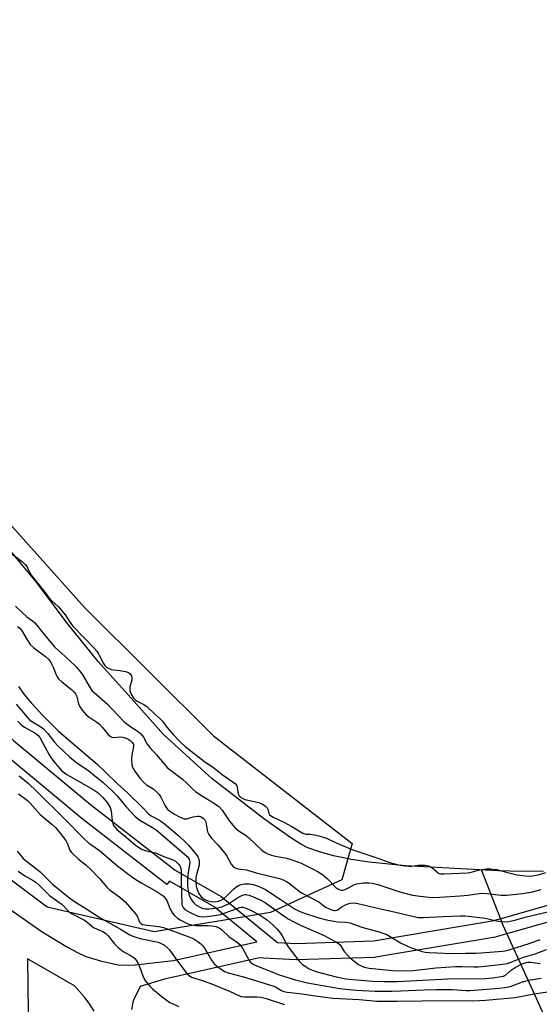
# Model space of a CAD drawing. Units: inches. Extents: x 1243766 to 1249766, y 525454 to 529455.
# Drawn here: x 1243988 to 1244178, y 527876 to 528237 of the extents above; entities that cross this region are included whole.
import ezdxf

# ---------------------------------------------------------------- set-up
doc = ezdxf.new("R2010")
doc.units = ezdxf.units.IN
doc.header["$MEASUREMENT"] = 0
for name, color, linetype in [('HYDRO-Hidden Single Line Stream', 5, 'Continuous'), ('HYDRO-Water Body', 4, 'Continuous'), ('NTRL-Trees', 3, 'Continuous'), ('TRANS-Street Sidewalk', 7, 'Continuous'), ('Undefined', 1, 'Continuous')]:
    doc.layers.add(name, color=color, linetype=linetype)

msp = doc.modelspace()

# ---------------------------------------------------------------- linework, layer by layer
at = {"layer": 'HYDRO-Hidden Single Line Stream'}
msp.add_lwpolyline([(1244205.48, 527816.47), (1244204.59, 527818.41), (1244186.05, 527858.81), (1244178.47, 527875.33), (1244178.18, 527875.96), (1244164.84, 527905.05), (1244156.81, 527925.69)], dxfattribs=at)
at = {"layer": 'HYDRO-Water Body'}
msp.add_lwpolyline([(1244179.58, 527925.3), (1244171.79, 527925.13), (1244162.81, 527925.38), (1244147.04, 527926.21), (1244128.95, 527927.26), (1244115.6, 527928.5), (1244109.2, 527929.51), (1244102.53, 527930.92), (1244097.12, 527932.39), (1244093.16, 527933.84), (1244090.56, 527935.18), (1244087.33, 527937.18), (1244077.43, 527944.2), (1244058.07, 527959.05), (1244054.09, 527962.72), (1244040.33, 527975.29), (1244028.44, 527988.64), (1244016.27, 528001.99), (1244004.97, 528016.04), (1243993.78, 528031.09), (1243982.34, 528044.79)], dxfattribs=at)
at = {"layer": 'NTRL-Trees'}
msp.add_lwpolyline([(1243970.37, 528067.54), (1244011.27, 528021.87), (1244035.14, 527998.14), (1244058.58, 527974.84), (1244072.27, 527964.25), (1244109.48, 527935.44), (1244105.6, 527922.11), (1244079.5, 527910.06), (1244036.84, 527903.03), (1243997.69, 527912.07), (1243916.74, 527972.44)], dxfattribs=at)
at = {"layer": 'TRANS-Street Sidewalk'}
for points in [[(1243795.98, 528257.18, 0), (1243811.83, 528216.67, 0), (1243825.3, 528184.52, 0), (1243835.28, 528164.54, 0), (1243859, 528125.11, 0), (1243880.93, 528090.69, 0), (1243903.98, 528061.95, 0), (1243921.48, 528039.26, 0), (1243956.27, 528003.58, 0), (1243985.34, 527973.13, 0), (1244013.52, 527949.67, 0), (1244044.55, 527925.65, 0), (1244061.47, 527915.94, 0), (1244082.06, 527899.14, 0), (1244088.96, 527898.8, 0), (1244117.2, 527899.67, 0), (1244160.73, 527907, 0), (1244164.02, 527907.93, 0), (1244202.68, 527918.91, 0)], [(1243977.7, 527915.66, 0), (1243995.81, 527903.03, 0), (1244005.07, 527897.37, 0), (1244008.94, 527895.31, 0), (1244011.77, 527894.02, 0), (1244017.19, 527892.36, 0), (1244023.62, 527890.99, 0), (1244026.46, 527890.77, 0), (1244029.88, 527890.89, 0), (1244043.97, 527892.58, 0), (1244074.5, 527899.41, 0), (1244058.87, 527912.16, 0), (1244042.44, 527921.59, 0), (1244041.52, 527920.41, 0), (1244009.8, 527944.96, 0), (1244009.72, 527945.02, 0), (1243981.37, 527968.64, 0)], [(1244204.47, 527913.18, 0), (1244165.66, 527902.16, 0), (1244162.21, 527901.19, 0), (1244161.9, 527901.12, 0), (1244118, 527893.72, 0), (1244117.59, 527893.68, 0), (1244089.02, 527892.8, 0), (1244088.93, 527892.8, 0), (1244088.78, 527892.8, 0), (1244077.06, 527893.38, 0), (1244075.42, 527893.46, 0), (1244040.62, 527885.69, 0), (1244031.75, 527883.05, 0), (1244029.13, 527877.75, 0), (1244028.56, 527874.61, 0)], [(1244014.88, 527873.92, 0), (1244012.89, 527877.07, 0), (1244011.28, 527879.11, 0), (1244007.62, 527883.19, 0), (1243990.4, 527893.11, 0), (1243990.73, 527873.51, 0)]]:
    msp.add_polyline3d(points, dxfattribs=at)
at = {"layer": 'Undefined'}
for points, elevation in [([(1243999.85, 528000), (1244000.95, 527997.19), (1244001.32, 527996.45), (1244001.83, 527995.73), (1244002.97, 527994.63), (1244006.5, 527991.75), (1244007.49, 527990.81), (1244008.01, 527990.2), (1244008.47, 527989.26), (1244009.16, 527986.5), (1244009.45, 527985.7), (1244010.41, 527984.26), (1244011.93, 527982.49), (1244012.85, 527981.75), (1244015.85, 527979.82), (1244016.85, 527979.05), (1244017.81, 527978.05), (1244020.05, 527975.27), (1244020.88, 527974.53), (1244021.34, 527974.34), (1244021.87, 527974.26), (1244024.73, 527974.41), (1244025.85, 527974.26), (1244026.81, 527973.88), (1244027.52, 527973.49), (1244028.22, 527972.99), (1244028.84, 527972.43), (1244029.25, 527971.71), (1244029.33, 527971.05), (1244029.21, 527970.19), (1244028.61, 527967.88), (1244028.52, 527966.45), (1244028.71, 527964.19), (1244028.9, 527963.39), (1244029.14, 527962.88), (1244029.74, 527961.91), (1244031.61, 527959.33), (1244032.9, 527957.86), (1244034.09, 527956.88), (1244036.45, 527955.4), (1244037.71, 527954.29), (1244038.68, 527953.27), (1244039.3, 527952.32), (1244040.88, 527949.18), (1244041.59, 527948.14), (1244042.64, 527947.19), (1244044.08, 527946.28), (1244046.36, 527945.03), (1244047.84, 527944.46), (1244048.32, 527944.38), (1244048.81, 527944.41), (1244051.09, 527945.15), (1244052.79, 527945.39), (1244053.35, 527945.36), (1244053.88, 527945.22), (1244054.83, 527944.69), (1244055.37, 527944.06), (1244055.74, 527943.3), (1244055.95, 527942.47), (1244056.43, 527939.71), (1244056.86, 527938.72), (1244057.88, 527937.39), (1244060.22, 527934.87), (1244062.74, 527931.89), (1244063.51, 527930.76), (1244065.11, 527927.79), (1244065.84, 527926.92), (1244066.5, 527926.42), (1244067.57, 527926.09), (1244070.65, 527925.69), (1244074.23, 527924.68), (1244082.75, 527922.58), (1244084.08, 527922.13), (1244085.39, 527921.5), (1244086.35, 527920.9), (1244090.17, 527917.85), (1244091.3, 527917.07), (1244096.47, 527914.44), (1244097.21, 527913.97), (1244099.04, 527912.53), (1244099.95, 527911.92), (1244101.56, 527911.17), (1244102.65, 527910.84), (1244103.17, 527910.82), (1244103.88, 527911), (1244104.3, 527911.25), (1244105.72, 527912.35), (1244107.51, 527913.18), (1244108.82, 527913.58), (1244110.07, 527913.69), (1244111.48, 527913.46), (1244119.77, 527911.42), (1244124.86, 527910.38), (1244132.06, 527908.65), (1244133.76, 527908.32), (1244135.62, 527908.25), (1244142.79, 527908.66), (1244148.99, 527908.86), (1244150.9, 527908.84), (1244157.36, 527908.16), (1244158.78, 527907.89), (1244162.19, 527907.05), (1244163.88, 527906.8), (1244165.3, 527906.68), (1244166.74, 527906.82), (1244169.06, 527907.3), (1244173.29, 527908.49), (1244181.16, 527910.34)], 378), ([(1244008.39, 528000), (1244010.42, 527997.43), (1244013.34, 527992.4), (1244014.05, 527991.39), (1244014.82, 527990.64), (1244019.76, 527986.36), (1244023.49, 527982.38), (1244025.89, 527980), (1244028.29, 527978.12), (1244031.04, 527976.43), (1244031.86, 527975.73), (1244032.93, 527974.34), (1244034.34, 527971.81), (1244035.24, 527970.49), (1244037.7, 527967.81), (1244041.75, 527963.12), (1244043.28, 527961.85), (1244047.26, 527959), (1244048.88, 527957.5), (1244051.08, 527955.23), (1244052.12, 527954.34), (1244054.19, 527952.91), (1244058.93, 527950.06), (1244060.53, 527948.88), (1244061.72, 527947.58), (1244064.51, 527943.59), (1244065.79, 527941.95), (1244066.57, 527941.09), (1244068.01, 527939.88), (1244070.15, 527938.5), (1244071.42, 527937.55), (1244076.34, 527932.98), (1244077.49, 527932.09), (1244078.52, 527931.56), (1244079.91, 527931.13), (1244081.33, 527930.79), (1244085.34, 527930.06), (1244086.71, 527929.67), (1244090.68, 527928.14), (1244095.19, 527925.97), (1244096.99, 527925.01), (1244098.65, 527923.92), (1244100.23, 527922.53), (1244103.47, 527919.24), (1244104.14, 527918.74), (1244104.92, 527918.42), (1244105.47, 527918.31), (1244106.01, 527918.3), (1244106.82, 527918.51), (1244108.13, 527919.15), (1244110.08, 527920.3), (1244111.08, 527920.66), (1244113.61, 527921), (1244115.56, 527921), (1244116.93, 527920.82), (1244118.85, 527920.32), (1244126.88, 527917.69), (1244131.48, 527916.49), (1244134.35, 527916.04), (1244137.5, 527915.72), (1244138.95, 527915.66), (1244141.59, 527915.74), (1244148.96, 527916.18), (1244151.79, 527916.46), (1244155.96, 527917.07), (1244157.35, 527917.17), (1244158.78, 527917.1), (1244163.98, 527916.51), (1244165.98, 527916.49), (1244171.87, 527917.07), (1244175.55, 527917.68), (1244178.73, 527918.54)], 376), ([(1244019.35, 528000), (1244020.19, 527999.49), (1244021.2, 527999.09), (1244021.89, 527998.96), (1244024.3, 527998.81), (1244026.32, 527998.4), (1244027.39, 527997.99), (1244028.04, 527997.51), (1244028.58, 527996.74), (1244028.71, 527995.97), (1244028.63, 527995.22), (1244027.95, 527992.73), (1244027.9, 527992.19), (1244027.96, 527991.38), (1244028.15, 527990.6), (1244028.37, 527990.07), (1244029.32, 527988.59), (1244029.93, 527988), (1244030.61, 527987.51), (1244031.35, 527987.1), (1244032.82, 527986.46), (1244034.02, 527985.69), (1244036.81, 527983.04), (1244039.23, 527980.96), (1244039.92, 527980.23), (1244041.51, 527977.97), (1244043.81, 527975.34), (1244046.55, 527972.5), (1244048.26, 527970.93), (1244055.36, 527965.41), (1244058.68, 527963.06), (1244061.78, 527960.67), (1244066.61, 527957.23), (1244067.02, 527956.77), (1244067.26, 527956.17), (1244067.55, 527954.17), (1244067.78, 527953.35), (1244068.05, 527952.89), (1244068.62, 527952.28), (1244069.33, 527951.81), (1244070.14, 527951.5), (1244075.24, 527950.34), (1244076.57, 527949.84), (1244077.53, 527949.19), (1244078.29, 527948.39), (1244078.51, 527947.93), (1244078.83, 527946.39), (1244079.11, 527945.92), (1244079.51, 527945.59), (1244080.48, 527945.05), (1244084.4, 527943.21), (1244087.33, 527941.61), (1244091.38, 527939.19), (1244092.42, 527938.79), (1244094.02, 527938.74), (1244095.49, 527938.54), (1244097.25, 527938.19), (1244098.92, 527937.7), (1244099.99, 527937.29), (1244103.62, 527935.58), (1244109.61, 527933), (1244119.15, 527929.91), (1244121.71, 527928.85), (1244123.62, 527928.29), (1244126.94, 527927.48), (1244130.07, 527927.02), (1244131.17, 527927.04), (1244133.6, 527927.4), (1244134.73, 527927.49), (1244136.2, 527927.42), (1244137.45, 527927.19), (1244138, 527926.99), (1244138.57, 527926.65), (1244140.89, 527924.68), (1244141.35, 527924.42), (1244141.86, 527924.28), (1244143.12, 527924.23), (1244151.67, 527924.59), (1244152.68, 527924.76), (1244155.18, 527925.47), (1244156.22, 527925.69), (1244158.75, 527926.06), (1244160.17, 527926.13), (1244162.46, 527925.81), (1244165.34, 527924.99), (1244169.82, 527923.96), (1244173.01, 527923.48), (1244174.14, 527923.41), (1244175.57, 527923.53), (1244177.58, 527923.96), (1244180.43, 527924.7)], 374), ([(1243987.09, 527992.95), (1243989.26, 527989.91), (1243991.76, 527986.94), (1243995.96, 527982.34), (1244001.85, 527976.51), (1244015.95, 527964.39), (1244018.99, 527961.55), (1244023.27, 527957.35), (1244027.13, 527953.93), (1244032.47, 527948.69), (1244034.77, 527946.25), (1244035.74, 527945.55), (1244038.82, 527943.88), (1244040.62, 527942.6), (1244046.05, 527938.03), (1244048.38, 527935.87), (1244049.38, 527934.81), (1244052.39, 527931.21), (1244052.86, 527930.49), (1244053.08, 527929.98), (1244053.31, 527928.89), (1244053.36, 527927.77), (1244053.23, 527926.94), (1244052.48, 527924.48), (1244052.17, 527922.98), (1244052.13, 527921.56), (1244052.27, 527919.81), (1244052.58, 527918.48), (1244053.25, 527917.03), (1244054.13, 527915.88), (1244054.55, 527915.48), (1244055.23, 527914.99), (1244056.5, 527914.36), (1244057.6, 527914.08), (1244059.03, 527914), (1244060.42, 527914.2), (1244061.38, 527914.57), (1244062.27, 527915.14), (1244063.32, 527916.07), (1244065.92, 527918.71), (1244066.77, 527919.4), (1244067.74, 527919.96), (1244068.73, 527920.35), (1244070.01, 527920.57), (1244071.69, 527920.56), (1244073.09, 527920.39), (1244075.34, 527919.66), (1244077.66, 527918.48), (1244083.05, 527915.05), (1244088.48, 527911.37), (1244089.74, 527910.71), (1244091.28, 527910.12), (1244097.19, 527908.19), (1244099.98, 527907.46), (1244104.1, 527906.73), (1244107, 527906.54), (1244108.59, 527906.26), (1244113, 527904.76), (1244119.69, 527902.92), (1244121.02, 527902.46), (1244122.07, 527901.99), (1244127.2, 527899.05), (1244129.99, 527897.66), (1244131.83, 527896.92), (1244135.06, 527895.86), (1244136.16, 527895.63), (1244137.59, 527895.47), (1244146.01, 527895.09), (1244150.99, 527895.23), (1244154.6, 527895.2), (1244156.7, 527895.3), (1244164.51, 527895.9), (1244165.54, 527896.05), (1244166.95, 527896.41), (1244174.64, 527898.91), (1244178.33, 527900.2)], 380), ([(1243986.33, 527986.36), (1243990.4, 527981.48), (1243991.26, 527980.58), (1243992.23, 527979.89), (1243995.29, 527978.11), (1243996.24, 527977.41), (1243997.92, 527975.73), (1244000.34, 527972.56), (1244001.41, 527971.31), (1244005.84, 527967.15), (1244008.05, 527965.33), (1244012.89, 527961.94), (1244015.01, 527960.33), (1244018.16, 527957.74), (1244021.58, 527954.6), (1244023.2, 527952.92), (1244026.58, 527948.77), (1244029.84, 527945.29), (1244031.62, 527943.94), (1244036.27, 527941.26), (1244037.54, 527940.41), (1244043.41, 527935.33), (1244048.97, 527930.67), (1244049.45, 527930.06), (1244049.69, 527929.6), (1244049.83, 527929.09), (1244049.87, 527928.52), (1244049.81, 527927.64), (1244049.28, 527924.6), (1244049.08, 527922.72), (1244049.09, 527920.05), (1244049.26, 527918.05), (1244049.69, 527916.48), (1244050.43, 527914.92), (1244051.24, 527913.71), (1244052.15, 527912.89), (1244053.91, 527911.92), (1244054.72, 527911.6), (1244055.57, 527911.4), (1244057.03, 527911.39), (1244060.24, 527911.78), (1244061.65, 527912.17), (1244064.09, 527913.23), (1244067.82, 527915.69), (1244069.29, 527916.41), (1244070.05, 527916.64), (1244070.51, 527916.69), (1244071.67, 527916.46), (1244075.43, 527914.84), (1244077.48, 527913.72), (1244079.42, 527912.45), (1244084.81, 527908.55), (1244085.99, 527907.8), (1244087.74, 527906.83), (1244090.78, 527905.3), (1244099.13, 527901.67), (1244104.08, 527899.02), (1244105.05, 527898.21), (1244106.48, 527895.77), (1244107.79, 527894.32), (1244109.03, 527893.16), (1244110.59, 527891.88), (1244111.52, 527891.22), (1244112.28, 527890.8), (1244113.88, 527890.14), (1244115.69, 527889.72), (1244124.23, 527888.83), (1244127.04, 527888.69), (1244131.79, 527888.88), (1244140.19, 527889.86), (1244147.26, 527890.28), (1244149.61, 527890.36), (1244154, 527890.2), (1244155.56, 527890.24), (1244161.45, 527890.82), (1244166.32, 527891.47), (1244167.36, 527891.81), (1244172.28, 527893.71), (1244176.51, 527894.98), (1244180.64, 527896.55)], 382), ([(1243986.94, 527980.16), (1243987.89, 527979.11), (1243989.36, 527977.97), (1243993.12, 527975.94), (1243994.22, 527975.09), (1243994.92, 527974.17), (1243995.86, 527972.67), (1243998.4, 527967.85), (1243998.99, 527966.88), (1244000.54, 527964.83), (1244002.25, 527962.83), (1244003.07, 527961.99), (1244003.95, 527961.29), (1244004.89, 527960.67), (1244014.5, 527955.19), (1244016.29, 527953.9), (1244017.91, 527952.36), (1244019.61, 527950.41), (1244020.73, 527948.57), (1244021.12, 527947.26), (1244021.51, 527943.85), (1244021.72, 527942.74), (1244022, 527941.96), (1244022.27, 527941.49), (1244023.16, 527940.51), (1244026.46, 527937.84), (1244029.98, 527934.8), (1244032.08, 527933.39), (1244033.39, 527932.87), (1244037.31, 527931.92), (1244040.39, 527930.66), (1244043.41, 527929.54), (1244044.67, 527928.86), (1244045.71, 527927.94), (1244046.21, 527927.26), (1244046.45, 527926.75), (1244046.7, 527925.41), (1244046.77, 527924.3), (1244046.72, 527921.57), (1244047.04, 527913.18), (1244047.15, 527912.64), (1244047.44, 527911.99), (1244048.15, 527911.26), (1244049.81, 527910.24), (1244052.65, 527908.92), (1244053.64, 527908.61), (1244054.84, 527908.53), (1244057.32, 527908.74), (1244061.22, 527909.42), (1244062.9, 527909.97), (1244068.21, 527911.98), (1244068.7, 527912.05), (1244069.24, 527912.01), (1244070.59, 527911.64), (1244072.44, 527910.85), (1244075.47, 527909.22), (1244078.4, 527907.26), (1244080.53, 527905.45), (1244081.87, 527904.08), (1244083.12, 527902.54), (1244083.72, 527901.56), (1244085.34, 527898.48), (1244085.95, 527897.48), (1244089.99, 527892.31), (1244091.21, 527891.04), (1244092.15, 527890.4), (1244093.63, 527889.53), (1244094.91, 527888.95), (1244096.57, 527888.43), (1244103.55, 527886.53), (1244106.55, 527885.89), (1244108.19, 527885.69), (1244117.01, 527884.92), (1244121.15, 527884.78), (1244126.08, 527884.88), (1244146.76, 527885.98), (1244153.59, 527885.81), (1244158.29, 527885.9), (1244160.99, 527886.12), (1244164.06, 527886.61), (1244164.86, 527886.83), (1244165.57, 527887.17), (1244167.74, 527889.04), (1244169.11, 527889.94), (1244171.78, 527891.26), (1244173.14, 527891.76), (1244173.98, 527891.88), (1244174.85, 527891.86), (1244178.36, 527891.38)], 384), ([(1243987.35, 527960.17), (1243990.78, 527957.31), (1243993.88, 527954.45), (1244003.88, 527944.56), (1244010.87, 527937.43), (1244012.92, 527935.53), (1244013.95, 527934.73), (1244016.8, 527932.83), (1244023.58, 527927.08), (1244028.56, 527923.3), (1244030.48, 527921.97), (1244032.29, 527920.82), (1244037.94, 527917.69), (1244040.12, 527916.15), (1244040.92, 527915.37), (1244041.55, 527914.47), (1244042.74, 527911.33), (1244043.52, 527909.84), (1244044.25, 527908.98), (1244045.41, 527908.05), (1244046.41, 527907.43), (1244048.5, 527906.36), (1244049.57, 527905.88), (1244050.66, 527905.53), (1244052.08, 527905.32), (1244056.37, 527905.35), (1244057.96, 527905.25), (1244059.56, 527904.95), (1244060.72, 527904.46), (1244061.59, 527903.84), (1244064.25, 527901.32), (1244067.39, 527899.14), (1244068.4, 527898.27), (1244069.35, 527896.85), (1244071.5, 527892.76), (1244072.01, 527892.09), (1244072.42, 527891.72), (1244073.38, 527891.11), (1244074.67, 527890.49), (1244083.09, 527887.16), (1244088.69, 527885.49), (1244093.1, 527884.38), (1244096.43, 527883.72), (1244104.88, 527882.3), (1244108.33, 527881.84), (1244110.87, 527881.64), (1244117.87, 527881.35), (1244124, 527881.33), (1244127.24, 527881.37), (1244135.82, 527881.78), (1244140.1, 527881.89), (1244146.14, 527881.89), (1244151.18, 527881.57), (1244152.71, 527881.55), (1244163.29, 527882.36), (1244165.35, 527882.59), (1244167.38, 527882.99), (1244169.04, 527883.56), (1244171.85, 527884.69), (1244174.69, 527885.38), (1244178.71, 527886.01)], 386), ([(1243987.09, 527953.61), (1243990.42, 527951.19), (1243991.42, 527950.18), (1243995.08, 527946.01), (1243999.5, 527942.34), (1244000.77, 527941.13), (1244002.8, 527938.69), (1244004.45, 527936.48), (1244004.97, 527935.46), (1244005.95, 527932.94), (1244006.57, 527932.05), (1244009.06, 527929.63), (1244011.97, 527927.41), (1244013.8, 527925.75), (1244016.81, 527922.6), (1244019.53, 527919.43), (1244020.36, 527918.57), (1244021.66, 527917.55), (1244024.3, 527915.78), (1244026.28, 527914.06), (1244030.12, 527909.55), (1244030.71, 527908.56), (1244031.46, 527906.62), (1244031.97, 527906.03), (1244032.53, 527905.75), (1244033.31, 527905.56), (1244038.52, 527904.98), (1244040.22, 527904.67), (1244048.94, 527901.47), (1244051.42, 527900.42), (1244052.9, 527899.54), (1244053.93, 527898.64), (1244054.68, 527897.85), (1244055.49, 527896.65), (1244057.85, 527892.61), (1244058.91, 527891.23), (1244060.16, 527890.2), (1244062.64, 527888.55), (1244064, 527887.97), (1244069.57, 527886.54), (1244080.39, 527883.24), (1244081.36, 527882.84), (1244083.51, 527881.52), (1244084.43, 527881.14), (1244085.55, 527880.93), (1244090.17, 527880.46), (1244097.73, 527879.28), (1244102.31, 527878.76), (1244111.93, 527878.2), (1244118.47, 527877.67), (1244125.86, 527877.62), (1244143.95, 527877.86), (1244153.87, 527877.74), (1244158.35, 527877.97), (1244169.22, 527878.91), (1244176.17, 527880.26), (1244184.46, 527881.55)], 388), ([(1243986.69, 527932.62), (1243987.82, 527931.1), (1243988.89, 527929.91), (1243990.64, 527928.39), (1243994.89, 527925.16), (1243999.61, 527920.53), (1244005.29, 527915.81), (1244007.28, 527914.44), (1244011.84, 527911.58), (1244016.7, 527908.41), (1244024.57, 527904.03), (1244027.98, 527901.97), (1244029.07, 527901.39), (1244030.08, 527901.01), (1244031.75, 527900.56), (1244038.3, 527899.18), (1244039.38, 527898.8), (1244040.67, 527898.09), (1244041.75, 527897.21), (1244042.5, 527896.37), (1244045.77, 527891.83), (1244048.87, 527887.81), (1244049.63, 527887.01), (1244050.59, 527886.43), (1244054.49, 527885.18), (1244058.22, 527883.84), (1244064.68, 527881.19), (1244067.59, 527879.77), (1244068.65, 527879.37), (1244070.01, 527879.2), (1244074.48, 527879.23), (1244075.91, 527879.1), (1244077.52, 527878.7), (1244084.57, 527876.44)], 390), ([(1243986.96, 527925.29), (1243989.41, 527923.5), (1243992.52, 527921.8), (1243993.61, 527921.04), (1243994.85, 527919.96), (1243998.54, 527916.35), (1244001.96, 527913.91), (1244002.96, 527913.12), (1244005.15, 527910.8), (1244005.81, 527910.25), (1244006.79, 527909.66), (1244011.31, 527907.29), (1244012.2, 527906.65), (1244013.96, 527905.14), (1244014.89, 527904.52), (1244018.1, 527903.11), (1244019.04, 527902.53), (1244020.03, 527901.59), (1244022.26, 527898.67), (1244023.61, 527897.23), (1244025.46, 527895.87), (1244028.42, 527894.18), (1244029.47, 527893.44), (1244030.22, 527892.63), (1244030.94, 527891.44), (1244031.58, 527889.93), (1244032.67, 527886.88), (1244033.29, 527885.62), (1244033.93, 527884.68), (1244035.27, 527883.17), (1244036.3, 527882.16), (1244039.78, 527879.22), (1244041.28, 527878.06), (1244042.65, 527877.13), (1244043.68, 527876.6), (1244045.9, 527875.7)], 392)]:
    msp.add_lwpolyline(points, dxfattribs=dict(at, elevation=elevation))
for points in [[(1243984.73, 528041.54, 374), (1243988.59, 528038.56, 374), (1243989.63, 528037.6, 374), (1243990.26, 528036.68, 374), (1243991.11, 528034.7, 374), (1243991.77, 528033.62, 374), (1243996.31, 528028.04, 374), (1243998.21, 528025.44, 374), (1243999.19, 528024.42, 374), (1244001.8, 528022.03, 374), (1244002.56, 528021.19, 374), (1244004.22, 528019.14, 374), (1244006.53, 528015.66, 374), (1244007.24, 528014.72, 374), (1244014.81, 528006.98, 374), (1244015.89, 528005.78, 374), (1244016.63, 528004.65, 374), (1244018.23, 528001.37, 374), (1244018.82, 528000.53, 374), (1244019.35, 528000, 374)], [(1243986.01, 528022.29, 376), (1243988.34, 528020.07, 376), (1243990.24, 528018.46, 376), (1243992.29, 528016.93, 376), (1243993.11, 528016.19, 376), (1243993.85, 528015.37, 376), (1243996.52, 528011.94, 376), (1244000.38, 528007.43, 376), (1244001.76, 528006.06, 376), (1244005.31, 528002.91, 376), (1244008.39, 528000, 376)], [(1243986.74, 528014.84, 378), (1243987.58, 528014.24, 378), (1243988.18, 528013.48, 378), (1243990.28, 528009.95, 378), (1243991.46, 528008.32, 378), (1243992.79, 528007.04, 378), (1243996.97, 528003.89, 378), (1243998.15, 528002.88, 378), (1243999.03, 528001.72, 378), (1243999.85, 528000, 378)]]:
    msp.add_polyline3d(points, dxfattribs=at)

doc.saveas('drawing.dxf')
